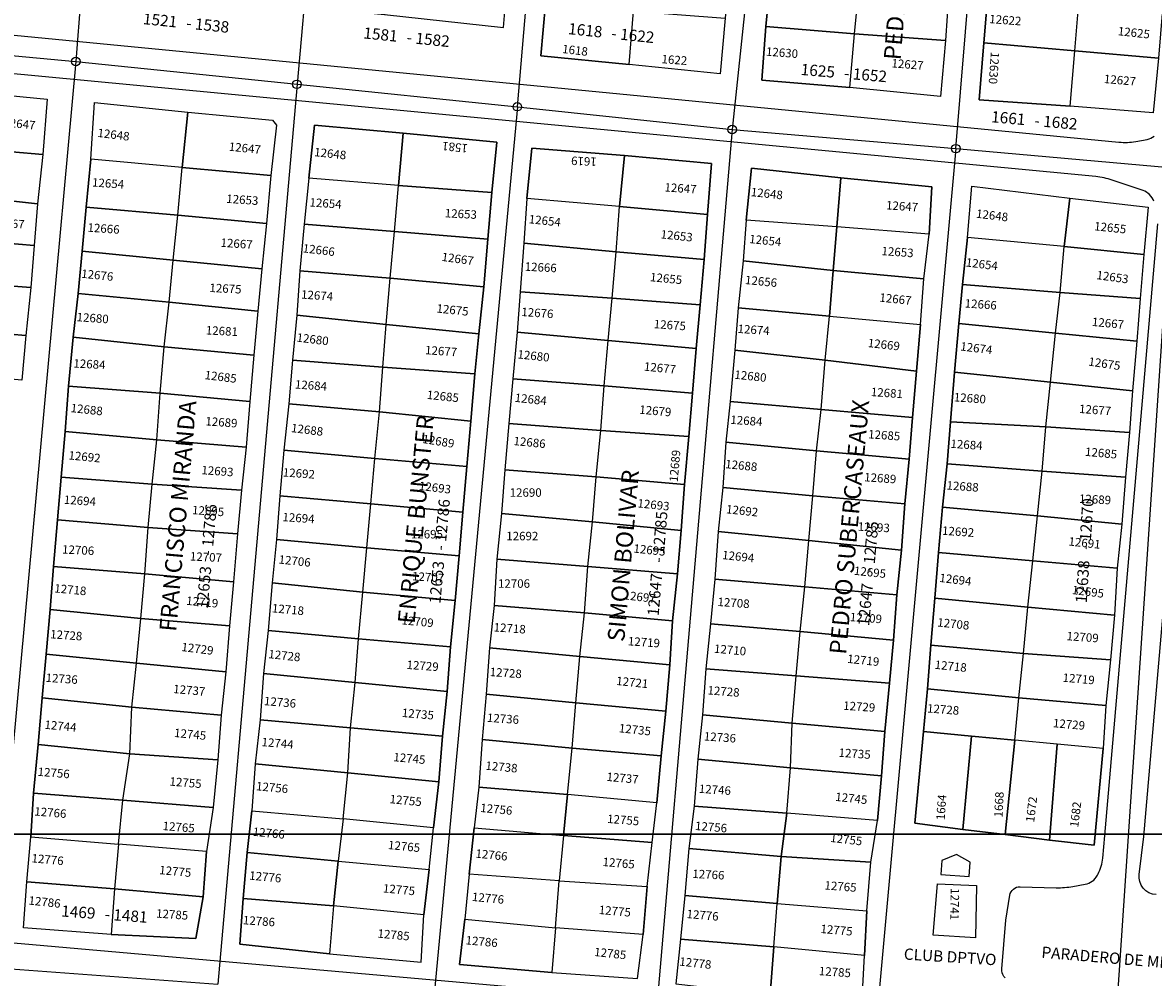
# Model space of a CAD drawing. Extents: x 344355 to 351700, y 6277000 to 6288032.
# Drawn here: x 348211 to 348411, y 6282975 to 6283144 of the extents above; entities that cross this region are included whole.
import ezdxf

# ---------------------------------------------------------------- set-up
doc = ezdxf.new("R2010")
doc.units = 0
doc.header["$MEASUREMENT"] = 0
doc.layers.get('0').update_dxf_attribs({"linetype": 'CONTINUOUS'})
for name, color, linetype in [('1010', 7, 'CONTINUOUS'), ('1400', 7, 'CONTINUOUS'), ('1500', 7, 'CONTINUOUS'), ('2000', 7, 'CONTINUOUS'), ('2510', 7, 'CONTINUOUS'), ('LIMITE_PREDIAL', 7, 'CONTINUOUS')]:
    doc.layers.add(name, color=color, linetype=linetype)

msp = doc.modelspace()

# ---------------------------------------------------------------- linework, layer by layer
at = {"color": 3}
for points in [[(348100, 6283000), (349000, 6283000), (349000, 6283600), (348100, 6283600), (348100, 6283000)], [(348100, 6282400), (349000, 6282400), (349000, 6283000), (348100, 6283000), (348100, 6282400)]]:
    msp.add_lwpolyline(points, dxfattribs=at)
at = {"color": 10}
for points in [[(348225.48, 6283205.4), (348220.17, 6283136.7)], [(348265.56, 6283202.45), (348259.32, 6283132.67)], [(348298.33, 6283128.71), (348304.32, 6283198.65)], [(348343.84, 6283195.61), (348336.36, 6283124.68)], [(348375.94, 6283121.29), (348381.83, 6283192.57)], [(348177.77, 6283140.65), (348220.17, 6283136.7)], [(348220.17, 6283136.7), (348205.44, 6282976.43)], [(348220.17, 6283136.7), (348259.32, 6283132.67)], [(348259.32, 6283132.67), (348245.29, 6282973.46)], [(348259.32, 6283132.67), (348298.33, 6283128.71)], [(348298.33, 6283128.71), (348283.51, 6282970.41)], [(348298.33, 6283128.71), (348336.36, 6283124.68)], [(348336.36, 6283124.68), (348322.76, 6282966.84)], [(348336.36, 6283124.68), (348375.94, 6283121.29)], [(348375.94, 6283121.29), (348361.58, 6282963.8)], [(348375.94, 6283121.29), (348414.39, 6283117.9)], [(348414.39, 6283117.9), (348403.82, 6282960.23)], [(348205.44, 6282976.43), (348245.29, 6282973.46)]]:
    msp.add_lwpolyline(points, dxfattribs=at)
at = {"color": 1}
msp.add_lwpolyline([(348373.48, 6282995.35), (348373.31, 6282992.85), (348378.3, 6282992.53), (348378.46, 6282995.03), (348376.05, 6282996.43), (348373.48, 6282995.35)], dxfattribs=at)
at = {"layer": '1400', "color": 2}
for points in [[(348276.1, 6283198), (348268.5, 6283198.7), (348267.1, 6283183), (348266.3, 6283174), (348263.9, 6283146.1), (348274.8, 6283145), (348295.9, 6283142.7), (348297.4, 6283161.2), (348298.3, 6283171.4), (348299.1, 6283180.6), (348300.4, 6283196.2), (348292.7, 6283196.7), (348284.6, 6283197.3), (348276.1, 6283198)], [(348307.2, 6283195.4), (348315.1, 6283194.8), (348323.2, 6283194), (348331.3, 6283193.4), (348339.5, 6283192.7), (348338.1, 6283176.8), (348337.4, 6283169.1), (348336.7, 6283161.4), (348335.9, 6283153), (348335.1, 6283144.4), (348334.2, 6283134.5), (348318.1, 6283136.2), (348302.5, 6283137.7), (348303.3, 6283146.9), (348303.9, 6283155.4), (348304.5, 6283163.7), (348305.3, 6283171.6), (348305.9, 6283179.6), (348307.2, 6283195.4)], [(348346.6, 6283192), (348354.6, 6283191.2), (348362.4, 6283190.5), (348370.4, 6283189.8), (348378.1, 6283189.1), (348376.7, 6283173.3), (348376, 6283165.2), (348375.5, 6283157.5), (348374.7, 6283149.2), (348374.1, 6283140.4), (348373.2, 6283130.5), (348357.2, 6283132.1), (348341.6, 6283133.4), (348342.3, 6283142.9), (348343.2, 6283151.9), (348343.8, 6283160.2), (348344.5, 6283167.8), (348345.2, 6283176), (348346.6, 6283192)], [(348408.6, 6283186.5), (348416.3, 6283185.9), (348414.8, 6283169.9), (348414.1, 6283161.6), (348413.3, 6283154), (348412.5, 6283145.9), (348411.8, 6283137.3), (348410.9, 6283127.6), (348396.2, 6283128.8), (348380.1, 6283129.9), (348380.9, 6283140), (348381.6, 6283148.5), (348382.4, 6283156.7), (348383, 6283164.2), (348383.7, 6283172.5), (348385.1, 6283188.7), (348393.2, 6283187.9), (348401.1, 6283187.1), (348408.6, 6283186.5)], [(348198.7, 6283131.65), (348215.1, 6283130.05), (348214.3, 6283120.25), (348213.4, 6283111.55), (348212.8, 6283104.15), (348212.2, 6283096.75), (348211.3, 6283088.25), (348210.6, 6283080.35)], [(348222.8, 6283119.45), (348223.5, 6283129.45), (348240, 6283127.75), (348255, 6283126.35), (348255.7, 6283125.45), (348254.7, 6283116.55), (348253.9, 6283108.05), (348253.1, 6283100.05), (348252.4, 6283092.55), (348251.7, 6283084.75), (348251, 6283076.55), (348250.3, 6283068.45), (348249.5, 6283060.85), (348248.8, 6283053.15), (348248.1, 6283044.65), (348247.4, 6283036.85), (348246.7, 6283028.75), (348245.9, 6283021.05), (348245.3, 6283013.15), (348244.5, 6283004.75), (348243.3, 6282996.95), (348242.7, 6282988.95), (348241.4, 6282981.55), (348226.4, 6282982.25), (348210.9, 6282983.45), (348211.5, 6282991.55), (348212.2, 6282999.55), (348212.7, 6283007.25), (348213.5, 6283015.85), (348214.2, 6283024.15), (348214.9, 6283031.85), (348215.6, 6283039.75), (348216.2, 6283047.35), (348216.9, 6283055.65), (348217.6, 6283063.15), (348218.3, 6283071.25), (348218.9, 6283079.25), (348219.7, 6283087.95), (348220.6, 6283095.65), (348221.3, 6283103.15), (348222, 6283110.95), (348222.8, 6283119.45)], [(348283.5, 6283001.15), (348284.4, 6283009.25), (348285.1, 6283017.35), (348285.9, 6283025.25), (348286.5, 6283033.15), (348287.3, 6283041.35), (348288, 6283049.25), (348288.7, 6283056.95), (348289.4, 6283065.05), (348290.1, 6283073.05), (348290.8, 6283081.45), (348291.5, 6283088.55), (348292.4, 6283096.85), (348293.1, 6283105.25), (348293.8, 6283113.55), (348294.7, 6283122.45), (348278.1, 6283124.05), (348262.4, 6283125.45), (348261.4, 6283116.05), (348260.6, 6283107.95), (348259.8, 6283099.65), (348259.3, 6283091.85), (348258.5, 6283083.85), (348257.9, 6283076.15), (348257, 6283067.95), (348256.3, 6283059.85), (348255.7, 6283052.15), (348254.9, 6283044.45), (348254.2, 6283036.05), (348253.4, 6283028.45), (348252.8, 6283020.25), (348251.9, 6283012.45), (348251.3, 6283004.15), (348250.5, 6282996.75), (348249.8, 6282988.65), (348249.2, 6282980.55), (348265.1, 6282978.85), (348281.3, 6282977.35), (348281.8, 6282985.75), (348282.7, 6282993.75), (348283.5, 6283001.15)], [(348300.9, 6283121.35), (348300, 6283112.45), (348299.5, 6283104.55), (348298.8, 6283095.95), (348298.3, 6283088.85), (348297.5, 6283080.55), (348296.8, 6283072.65), (348296.1, 6283064.45), (348295.5, 6283056.75), (348294.7, 6283048.65), (348294.2, 6283040.45), (348293.4, 6283032.95), (348292.8, 6283024.75), (348292.1, 6283016.75), (348291.5, 6283008.35), (348290.7, 6283001.15), (348289.8, 6282992.95), (348289, 6282984.95), (348288.1, 6282976.95), (348304.4, 6282975.55), (348319.6, 6282974.45), (348320.6, 6282982.25), (348321.3, 6282990.75), (348322.2, 6282998.55), (348323, 6283005.55), (348323.8, 6283013.85), (348324.6, 6283021.75), (348325.3, 6283029.95), (348325.8, 6283037.75), (348326.7, 6283046.05), (348327.3, 6283053.75), (348327.9, 6283061.85), (348328.7, 6283070.35), (348329.3, 6283078.05), (348330, 6283085.95), (348330.7, 6283093.65), (348331.4, 6283101.65), (348332, 6283109.65), (348332.7, 6283118.65), (348317.3, 6283120.05), (348300.9, 6283121.35)], [(348359.3, 6282969.75), (348359.8, 6282978.55), (348360.2, 6282986.45), (348360.9, 6282995.05), (348362.1, 6283002.45), (348362.8, 6283010.35), (348363.4, 6283018.15), (348364.2, 6283026.75), (348364.9, 6283034.35), (348365.5, 6283042.35), (348366.3, 6283050.25), (348366.9, 6283058.45), (348367.7, 6283066.35), (348368.3, 6283073.75), (348369, 6283081.95), (348369.7, 6283090.15), (348370.3, 6283098.25), (348371.2, 6283106.15), (348371.7, 6283114.55), (348355.6, 6283116.15), (348339.8, 6283117.85), (348338.8, 6283108.65), (348338.3, 6283101.45), (348337.4, 6283093.15), (348336.8, 6283085.65), (348336, 6283076.55), (348335.2, 6283069.35), (348334.7, 6283061.35), (348333.9, 6283053.55), (348333.3, 6283045.15), (348332.5, 6283037.25), (348331.7, 6283029.25), (348331.1, 6283021.15), (348330.3, 6283013.25), (348329.6, 6283004.95), (348328.7, 6282997.45), (348328, 6282989.15), (348327.2, 6282981.45), (348326.4, 6282973.55)], [(348410, 6283110.95), (348409.2, 6283102.55), (348408.6, 6283094.75), (348408, 6283087.25), (348407.2, 6283078.45), (348406.7, 6283071.05), (348406, 6283063.15), (348405.3, 6283054.85), (348404.5, 6283047.05), (348404, 6283038.75), (348403.3, 6283030.85), (348402.5, 6283022.75), (348402, 6283015.15), (348400.4, 6282998.05), (348392.5, 6282998.95), (348384.7, 6282999.95), (348377.2, 6283000.85), (348368.7, 6283001.95), (348370.2, 6283018.15), (348370.9, 6283025.75), (348371.5, 6283033.45), (348372.2, 6283041.75), (348372.9, 6283049.85), (348373.6, 6283057.85), (348374.4, 6283065.55), (348375, 6283072.95), (348375.7, 6283081.75), (348376.5, 6283090.35), (348377.1, 6283097.25), (348378, 6283105.55), (348378.8, 6283114.65), (348396.1, 6283112.55), (348410, 6283110.95)], [(348379.6, 6282990.95), (348379.4, 6282981.65), (348371.9, 6282982.15), (348372.7, 6282991.25), (348379.6, 6282990.95)]]:
    msp.add_lwpolyline(points, dxfattribs=at)
at = {"layer": '1500', "color": 10}
for centre in [(348220.16, 6283136.7), (348259.31, 6283132.67), (348298.32, 6283128.71), (348336.35, 6283124.68), (348375.93, 6283121.29)]:
    msp.add_circle(centre, 0.759, dxfattribs=at)
at = {"layer": '2000', "color": 1}
for points in [[(348411.38, 6282989.31), (348410.74, 6282989.42), (348410.13, 6282989.65), (348409.58, 6282990.01), (348409.12, 6282990.46), (348408.76, 6282991), (348408.51, 6282991.61), (348408.39, 6282992.25), (348408.4, 6282992.9), (348409.2, 6282999.6), (348424.67, 6283178.21)], [(347994.8, 6283162.2), (348404.81, 6283122.44), (348405.18, 6283122.42), (348405.55, 6283122.4), (348405.92, 6283122.39), (348406.3, 6283122.4), (348406.67, 6283122.42), (348407.04, 6283122.46), (348407.41, 6283122.51), (348407.78, 6283122.57), (348409.82, 6283122.93), (348410.16, 6283123.02), (348410.47, 6283123.14), (348410.77, 6283123.3), (348411.05, 6283123.5)], [(348410.97, 6283111.98), (348410.85, 6283112.3), (348410.68, 6283112.61), (348410.48, 6283112.89), (348410.25, 6283113.15), (348409.99, 6283113.38), (348409.71, 6283113.58), (348409.4, 6283113.75), (348409.08, 6283113.88), (348403.62, 6283115.72), (348403.27, 6283115.83), (348402.91, 6283115.94), (348402.55, 6283116.03), (348402.18, 6283116.12), (348401.82, 6283116.19), (348401.45, 6283116.25), (348401.08, 6283116.3), (348400.71, 6283116.34), (348202.3, 6283135.2), (348193.3, 6283136.1), (348192.9, 6283136.1), (348183.3, 6283137.1), (347995.8, 6283155.6)], [(348401.11, 6282992.97), (348401.27, 6282993.3), (348401.42, 6282993.64), (348401.55, 6282993.99), (348401.66, 6282994.34), (348401.76, 6282994.7), (348401.83, 6282995.06), (348401.89, 6282995.43), (348401.94, 6282995.79), (348402.3, 6282999.8), (348411.67, 6283108.01)], [(347977.53, 6283017.83), (347977.9, 6283017.79), (347987.3, 6283017.1), (347992.6, 6283016), (347992.84, 6283015.93), (347993.06, 6283015.81), (347993.26, 6283015.66), (347993.43, 6283015.48), (347993.56, 6283015.26), (347993.65, 6283015.03), (347993.7, 6283014.79), (347993.7, 6283014.54), (347992.6, 6283000), (347992.6, 6282999.96), (347992.61, 6282999.93), (347992.62, 6282999.9), (347992.64, 6282999.87), (347992.67, 6282999.84), (347992.7, 6282999.82), (347992.73, 6282999.81), (347992.77, 6282999.81), (348390.61, 6282964.83)], [(348384.69, 6282974.57), (348384.46, 6282974.85), (348384.28, 6282975.16), (348384.16, 6282975.49), (348384.1, 6282975.84), (348384.1, 6282976.2), (348384.8, 6282984.8), (348385.5, 6282989.2), (348385.58, 6282989.51), (348385.71, 6282989.8), (348385.9, 6282990.07), (348386.12, 6282990.3), (348386.39, 6282990.48), (348386.68, 6282990.61), (348386.99, 6282990.69), (348387.31, 6282990.71), (348393.7, 6282990.54), (348394.07, 6282990.53), (348394.45, 6282990.54), (348394.82, 6282990.55), (348395.19, 6282990.58), (348395.57, 6282990.61), (348395.94, 6282990.65), (348396.31, 6282990.7), (348396.68, 6282990.76), (348398.82, 6282991.14), (348399.16, 6282991.22), (348399.49, 6282991.34), (348399.8, 6282991.49)], [(348399.8, 6282991.49), (348400.09, 6282991.68), (348400.36, 6282991.9), (348400.6, 6282992.16), (348400.81, 6282992.43), (348400.99, 6282992.73), (348401.11, 6282992.97)]]:
    msp.add_lwpolyline(points, dxfattribs=at)
at = {"layer": 'LIMITE_PREDIAL', "color": 4}
for points in [[(348274.8, 6283145), (348295.9, 6283142.7), (348297.4, 6283161.2), (348276.8, 6283162.6), (348274.8, 6283145)], [(348343.2, 6283151.9), (348342.3, 6283142.9), (348358, 6283141.6), (348358.9, 6283150.6), (348343.2, 6283151.9)], [(348374.7, 6283149.2), (348374.1, 6283140.4), (348358, 6283141.6), (348358.9, 6283150.6), (348374.7, 6283149.2)], [(348381.6, 6283148.5), (348380.9, 6283140), (348397, 6283138.6), (348397.7, 6283147.1), (348381.6, 6283148.5)], [(348303.3, 6283146.9), (348302.5, 6283137.7), (348318.1, 6283136.2), (348318.9, 6283145.6), (348303.3, 6283146.9)], [(348335.1, 6283144.4), (348334.2, 6283134.5), (348318.1, 6283136.2), (348318.9, 6283145.6), (348335.1, 6283144.4)], [(348412.5, 6283145.9), (348411.8, 6283137.3), (348397, 6283138.6), (348397.7, 6283147.1), (348412.5, 6283145.9)], [(348342.3, 6283142.9), (348341.6, 6283133.4), (348357.2, 6283132.1), (348358, 6283141.6), (348342.3, 6283142.9)], [(348374.1, 6283140.4), (348373.2, 6283130.5), (348357.2, 6283132.1), (348358, 6283141.6), (348374.1, 6283140.4)], [(348380.9, 6283140), (348380.1, 6283129.9), (348396.2, 6283128.8), (348397, 6283138.6), (348380.9, 6283140)], [(348411.8, 6283137.3), (348410.9, 6283127.6), (348396.2, 6283128.8), (348397, 6283138.6), (348411.8, 6283137.3)], [(348198.7, 6283131.65), (348215.1, 6283130.05), (348214.3, 6283120.25), (348197.8, 6283121.65), (348198.7, 6283131.65)], [(348222.8, 6283119.45), (348223.5, 6283129.45), (348240, 6283127.75), (348239, 6283117.95), (348222.8, 6283119.45)], [(348240, 6283127.75), (348255, 6283126.35), (348255.7, 6283125.45), (348254.7, 6283116.55), (348239, 6283117.95), (348240, 6283127.75)], [(348261.4, 6283116.05), (348262.4, 6283125.45), (348278.1, 6283124.05), (348277.3, 6283114.75), (348261.4, 6283116.05)], [(348277.3, 6283114.75), (348278.1, 6283124.05), (348294.7, 6283122.45), (348293.8, 6283113.55), (348277.3, 6283114.75)], [(348214.3, 6283120.25), (348213.4, 6283111.55), (348196.9, 6283113.35), (348197.8, 6283121.65), (348214.3, 6283120.25)], [(348300, 6283112.45), (348300.9, 6283121.35), (348317.3, 6283120.05), (348316.4, 6283111.05), (348300, 6283112.45)], [(348222.8, 6283119.45), (348222, 6283110.95), (348238.2, 6283109.55), (348239, 6283117.95), (348222.8, 6283119.45)], [(348317.3, 6283120.05), (348332.7, 6283118.65), (348332, 6283109.65), (348316.4, 6283111.05), (348317.3, 6283120.05)], [(348254.7, 6283116.55), (348253.9, 6283108.05), (348238.2, 6283109.55), (348239, 6283117.95), (348254.7, 6283116.55)], [(348338.8, 6283108.65), (348339.8, 6283117.85), (348355.6, 6283116.15), (348354.9, 6283107.45), (348338.8, 6283108.65)], [(348261.4, 6283116.05), (348260.6, 6283107.95), (348276.6, 6283106.65), (348277.3, 6283114.75), (348261.4, 6283116.05)], [(348355.6, 6283116.15), (348371.7, 6283114.55), (348371.2, 6283106.15), (348354.9, 6283107.45), (348355.6, 6283116.15)], [(348213.4, 6283111.55), (348212.8, 6283104.15), (348196.1, 6283105.55), (348196.9, 6283113.35), (348213.4, 6283111.55)], [(348277.3, 6283114.75), (348293.8, 6283113.55), (348293.1, 6283105.25), (348276.6, 6283106.65), (348277.3, 6283114.75)], [(348378, 6283105.55), (348378.8, 6283114.65), (348396.1, 6283112.55), (348395.1, 6283103.95), (348378, 6283105.55)], [(348300, 6283112.45), (348299.5, 6283104.55), (348315.8, 6283103.05), (348316.4, 6283111.05), (348300, 6283112.45)], [(348396.1, 6283112.55), (348410, 6283110.95), (348409.2, 6283102.55), (348395.1, 6283103.95), (348396.1, 6283112.55)], [(348222, 6283110.95), (348221.3, 6283103.15), (348237.4, 6283101.55), (348238.2, 6283109.55), (348222, 6283110.95)], [(348253.9, 6283108.05), (348253.1, 6283100.05), (348237.4, 6283101.55), (348238.2, 6283109.55), (348253.9, 6283108.05)], [(348332, 6283109.65), (348331.4, 6283101.65), (348315.8, 6283103.05), (348316.4, 6283111.05), (348332, 6283109.65)], [(348260.6, 6283107.95), (348259.8, 6283099.65), (348275.8, 6283098.35), (348276.6, 6283106.65), (348260.6, 6283107.95)], [(348338.8, 6283108.65), (348338.3, 6283101.45), (348354.2, 6283099.75), (348354.9, 6283107.45), (348338.8, 6283108.65)], [(348354.9, 6283107.45), (348354.2, 6283099.75), (348370.3, 6283098.25), (348371.2, 6283106.15), (348354.9, 6283107.45)], [(348212.8, 6283104.15), (348212.2, 6283096.75), (348195.2, 6283098.05), (348196.1, 6283105.55), (348212.8, 6283104.15)], [(348293.1, 6283105.25), (348292.4, 6283096.85), (348275.8, 6283098.35), (348276.6, 6283106.65), (348293.1, 6283105.25)], [(348378, 6283105.55), (348377.1, 6283097.25), (348394.4, 6283095.85), (348395.1, 6283103.95), (348378, 6283105.55)], [(348221.3, 6283103.15), (348220.6, 6283095.65), (348236.7, 6283094.15), (348237.4, 6283101.55), (348221.3, 6283103.15)], [(348299.5, 6283104.55), (348298.8, 6283095.95), (348315.1, 6283094.85), (348315.8, 6283103.05), (348299.5, 6283104.55)], [(348409.2, 6283102.55), (348408.6, 6283094.75), (348394.4, 6283095.85), (348395.1, 6283103.95), (348409.2, 6283102.55)], [(348253.1, 6283100.05), (348252.4, 6283092.55), (348236.7, 6283094.15), (348237.4, 6283101.55), (348253.1, 6283100.05)], [(348331.4, 6283101.65), (348330.7, 6283093.65), (348315.1, 6283094.85), (348315.8, 6283103.05), (348331.4, 6283101.65)], [(348338.3, 6283101.45), (348337.4, 6283093.15), (348353.6, 6283091.65), (348354.2, 6283099.75), (348338.3, 6283101.45)], [(348259.8, 6283099.65), (348259.3, 6283091.85), (348275.1, 6283090.15), (348275.8, 6283098.35), (348259.8, 6283099.65)], [(348354.2, 6283099.75), (348353.6, 6283091.65), (348369.7, 6283090.15), (348370.3, 6283098.25), (348354.2, 6283099.75)], [(348212.2, 6283096.75), (348211.3, 6283088.25), (348194.6, 6283089.65), (348195.2, 6283098.05), (348212.2, 6283096.75)], [(348292.4, 6283096.85), (348291.5, 6283088.55), (348275.1, 6283090.15), (348275.8, 6283098.35), (348292.4, 6283096.85)], [(348377.1, 6283097.25), (348376.5, 6283090.35), (348393.6, 6283088.65), (348394.4, 6283095.85), (348377.1, 6283097.25)], [(348220.6, 6283095.65), (348219.7, 6283087.95), (348235.8, 6283086.25), (348236.7, 6283094.15), (348220.6, 6283095.65)], [(348298.8, 6283095.95), (348298.3, 6283088.85), (348314.4, 6283087.35), (348315.1, 6283094.85), (348298.8, 6283095.95)], [(348408.6, 6283094.75), (348408, 6283087.25), (348393.6, 6283088.65), (348394.4, 6283095.85), (348408.6, 6283094.75)], [(348252.4, 6283092.55), (348251.7, 6283084.75), (348235.8, 6283086.25), (348236.7, 6283094.15), (348252.4, 6283092.55)], [(348330.7, 6283093.65), (348330, 6283085.95), (348314.4, 6283087.35), (348315.1, 6283094.85), (348330.7, 6283093.65)], [(348337.4, 6283093.15), (348336.8, 6283085.65), (348352.8, 6283083.85), (348353.6, 6283091.65), (348337.4, 6283093.15)], [(348259.3, 6283091.85), (348258.5, 6283083.85), (348274.5, 6283082.65), (348275.1, 6283090.15), (348259.3, 6283091.85)], [(348369.7, 6283090.15), (348369, 6283081.95), (348352.8, 6283083.85), (348353.6, 6283091.65), (348369.7, 6283090.15)], [(348211.3, 6283088.25), (348210.6, 6283080.35), (348193.9, 6283081.85), (348194.6, 6283089.65), (348211.3, 6283088.25)], [(348291.5, 6283088.55), (348290.8, 6283081.45), (348274.5, 6283082.65), (348275.1, 6283090.15), (348291.5, 6283088.55)], [(348376.5, 6283090.35), (348375.7, 6283081.75), (348392.7, 6283079.95), (348393.6, 6283088.65), (348376.5, 6283090.35)], [(348219.7, 6283087.95), (348218.9, 6283079.25), (348235.1, 6283078.05), (348235.8, 6283086.25), (348219.7, 6283087.95)], [(348298.3, 6283088.85), (348297.5, 6283080.55), (348313.7, 6283079.35), (348314.4, 6283087.35), (348298.3, 6283088.85)], [(348330, 6283085.95), (348329.3, 6283078.05), (348313.7, 6283079.35), (348314.4, 6283087.35), (348330, 6283085.95)], [(348408, 6283087.25), (348407.2, 6283078.45), (348392.7, 6283079.95), (348393.6, 6283088.65), (348408, 6283087.25)], [(348251.7, 6283084.75), (348251, 6283076.55), (348235.1, 6283078.05), (348235.8, 6283086.25), (348251.7, 6283084.75)], [(348336.8, 6283085.65), (348336, 6283076.55), (348352.1, 6283075.15), (348352.8, 6283083.85), (348336.8, 6283085.65)], [(348258.5, 6283083.85), (348257.9, 6283076.15), (348273.9, 6283074.75), (348274.5, 6283082.65), (348258.5, 6283083.85)], [(348369, 6283081.95), (348368.3, 6283073.75), (348352.1, 6283075.15), (348352.8, 6283083.85), (348369, 6283081.95)], [(348290.8, 6283081.45), (348290.1, 6283073.05), (348273.9, 6283074.75), (348274.5, 6283082.65), (348290.8, 6283081.45)], [(348375.7, 6283081.75), (348375, 6283072.95), (348391.9, 6283072.05), (348392.7, 6283079.95), (348375.7, 6283081.75)], [(348218.9, 6283079.25), (348218.3, 6283071.25), (348234.5, 6283069.75), (348235.1, 6283078.05), (348218.9, 6283079.25)], [(348297.5, 6283080.55), (348296.8, 6283072.65), (348313.1, 6283071.45), (348313.7, 6283079.35), (348297.5, 6283080.55)], [(348329.3, 6283078.05), (348328.7, 6283070.35), (348313.1, 6283071.45), (348313.7, 6283079.35), (348329.3, 6283078.05)], [(348407.2, 6283078.45), (348406.7, 6283071.05), (348391.9, 6283072.05), (348392.7, 6283079.95), (348407.2, 6283078.45)], [(348251, 6283076.55), (348250.3, 6283068.45), (348234.5, 6283069.75), (348235.1, 6283078.05), (348251, 6283076.55)], [(348257.9, 6283076.15), (348257, 6283067.95), (348273.1, 6283066.45), (348273.9, 6283074.75), (348257.9, 6283076.15)], [(348336, 6283076.55), (348335.2, 6283069.35), (348351.3, 6283067.85), (348352.1, 6283075.15), (348336, 6283076.55)], [(348368.3, 6283073.75), (348367.7, 6283066.35), (348351.3, 6283067.85), (348352.1, 6283075.15), (348368.3, 6283073.75)], [(348290.1, 6283073.05), (348289.4, 6283065.05), (348273.1, 6283066.45), (348273.9, 6283074.75), (348290.1, 6283073.05)], [(348218.3, 6283071.25), (348217.6, 6283063.15), (348233.7, 6283061.95), (348234.5, 6283069.75), (348218.3, 6283071.25)], [(348296.8, 6283072.65), (348296.1, 6283064.45), (348312.3, 6283063.25), (348313.1, 6283071.45), (348296.8, 6283072.65)], [(348328.7, 6283070.35), (348327.9, 6283061.85), (348312.3, 6283063.25), (348313.1, 6283071.45), (348328.7, 6283070.35)], [(348375, 6283072.95), (348374.4, 6283065.55), (348391.2, 6283064.25), (348391.9, 6283072.05), (348375, 6283072.95)], [(348406.7, 6283071.05), (348406, 6283063.15), (348391.2, 6283064.25), (348391.9, 6283072.05), (348406.7, 6283071.05)], [(348250.3, 6283068.45), (348249.5, 6283060.85), (348233.7, 6283061.95), (348234.5, 6283069.75), (348250.3, 6283068.45)], [(348335.2, 6283069.35), (348334.7, 6283061.35), (348350.6, 6283059.85), (348351.3, 6283067.85), (348335.2, 6283069.35)], [(348257, 6283067.95), (348256.3, 6283059.85), (348272.4, 6283058.45), (348273.1, 6283066.45), (348257, 6283067.95)], [(348367.7, 6283066.35), (348366.9, 6283058.45), (348350.6, 6283059.85), (348351.3, 6283067.85), (348367.7, 6283066.35)], [(348289.4, 6283065.05), (348288.7, 6283056.95), (348272.4, 6283058.45), (348273.1, 6283066.45), (348289.4, 6283065.05)], [(348374.4, 6283065.55), (348373.6, 6283057.85), (348390.4, 6283056.35), (348391.2, 6283064.25), (348374.4, 6283065.55)], [(348217.6, 6283063.15), (348216.9, 6283055.65), (348233, 6283054.25), (348233.7, 6283061.95), (348217.6, 6283063.15)], [(348296.1, 6283064.45), (348295.5, 6283056.75), (348311.6, 6283055.25), (348312.3, 6283063.25), (348296.1, 6283064.45)], [(348327.9, 6283061.85), (348327.3, 6283053.75), (348311.6, 6283055.25), (348312.3, 6283063.25), (348327.9, 6283061.85)], [(348406, 6283063.15), (348405.3, 6283054.85), (348390.4, 6283056.35), (348391.2, 6283064.25), (348406, 6283063.15)], [(348249.5, 6283060.85), (348248.8, 6283053.15), (348233, 6283054.25), (348233.7, 6283061.95), (348249.5, 6283060.85)], [(348334.7, 6283061.35), (348333.9, 6283053.55), (348349.9, 6283051.95), (348350.6, 6283059.85), (348334.7, 6283061.35)], [(348256.3, 6283059.85), (348255.7, 6283052.15), (348271.7, 6283050.65), (348272.4, 6283058.45), (348256.3, 6283059.85)], [(348366.9, 6283058.45), (348366.3, 6283050.25), (348349.9, 6283051.95), (348350.6, 6283059.85), (348366.9, 6283058.45)], [(348288.7, 6283056.95), (348288, 6283049.25), (348271.7, 6283050.65), (348272.4, 6283058.45), (348288.7, 6283056.95)], [(348373.6, 6283057.85), (348372.9, 6283049.85), (348389.6, 6283048.35), (348390.4, 6283056.35), (348373.6, 6283057.85)], [(348216.9, 6283055.65), (348216.2, 6283047.35), (348232.4, 6283046.05), (348233, 6283054.25), (348216.9, 6283055.65)], [(348295.5, 6283056.75), (348294.7, 6283048.65), (348310.8, 6283047.35), (348311.6, 6283055.25), (348295.5, 6283056.75)], [(348327.3, 6283053.75), (348326.7, 6283046.05), (348310.8, 6283047.35), (348311.6, 6283055.25), (348327.3, 6283053.75)], [(348405.3, 6283054.85), (348404.5, 6283047.05), (348389.6, 6283048.35), (348390.4, 6283056.35), (348405.3, 6283054.85)], [(348248.8, 6283053.15), (348248.1, 6283044.65), (348232.4, 6283046.05), (348233, 6283054.25), (348248.8, 6283053.15)], [(348333.9, 6283053.55), (348333.3, 6283045.15), (348349.2, 6283043.75), (348349.9, 6283051.95), (348333.9, 6283053.55)], [(348255.7, 6283052.15), (348254.9, 6283044.45), (348271, 6283042.85), (348271.7, 6283050.65), (348255.7, 6283052.15)], [(348366.3, 6283050.25), (348365.5, 6283042.35), (348349.2, 6283043.75), (348349.9, 6283051.95), (348366.3, 6283050.25)], [(348288, 6283049.25), (348287.3, 6283041.35), (348271, 6283042.85), (348271.7, 6283050.65), (348288, 6283049.25)], [(348372.9, 6283049.85), (348372.2, 6283041.75), (348388.7, 6283040.15), (348389.6, 6283048.35), (348372.9, 6283049.85)], [(348216.2, 6283047.35), (348215.6, 6283039.75), (348231.7, 6283038.15), (348232.4, 6283046.05), (348216.2, 6283047.35)], [(348294.7, 6283048.65), (348294.2, 6283040.45), (348310.2, 6283039.15), (348310.8, 6283047.35), (348294.7, 6283048.65)], [(348326.7, 6283046.05), (348325.8, 6283037.75), (348310.2, 6283039.15), (348310.8, 6283047.35), (348326.7, 6283046.05)], [(348404.5, 6283047.05), (348404, 6283038.75), (348388.7, 6283040.15), (348389.6, 6283048.35), (348404.5, 6283047.05)], [(348248.1, 6283044.65), (348247.4, 6283036.85), (348231.7, 6283038.15), (348232.4, 6283046.05), (348248.1, 6283044.65)], [(348333.3, 6283045.15), (348332.5, 6283037.25), (348348.4, 6283035.85), (348349.2, 6283043.75), (348333.3, 6283045.15)], [(348254.9, 6283044.45), (348254.2, 6283036.05), (348270.2, 6283034.55), (348271, 6283042.85), (348254.9, 6283044.45)], [(348365.5, 6283042.35), (348364.9, 6283034.35), (348348.4, 6283035.85), (348349.2, 6283043.75), (348365.5, 6283042.35)], [(348287.3, 6283041.35), (348286.5, 6283033.15), (348270.2, 6283034.55), (348271, 6283042.85), (348287.3, 6283041.35)], [(348372.2, 6283041.75), (348371.5, 6283033.45), (348387.9, 6283031.95), (348388.7, 6283040.15), (348372.2, 6283041.75)], [(348215.6, 6283039.75), (348214.9, 6283031.85), (348230.9, 6283030.25), (348231.7, 6283038.15), (348215.6, 6283039.75)], [(348294.2, 6283040.45), (348293.4, 6283032.95), (348309.4, 6283031.45), (348310.2, 6283039.15), (348294.2, 6283040.45)], [(348325.8, 6283037.75), (348325.3, 6283029.95), (348309.4, 6283031.45), (348310.2, 6283039.15), (348325.8, 6283037.75)], [(348404, 6283038.75), (348403.3, 6283030.85), (348387.9, 6283031.95), (348388.7, 6283040.15), (348404, 6283038.75)], [(348247.4, 6283036.85), (348246.7, 6283028.75), (348230.9, 6283030.25), (348231.7, 6283038.15), (348247.4, 6283036.85)], [(348332.5, 6283037.25), (348331.7, 6283029.25), (348347.7, 6283028.05), (348348.4, 6283035.85), (348332.5, 6283037.25)], [(348254.2, 6283036.05), (348253.4, 6283028.45), (348269.6, 6283026.85), (348270.2, 6283034.55), (348254.2, 6283036.05)], [(348364.9, 6283034.35), (348364.2, 6283026.75), (348347.7, 6283028.05), (348348.4, 6283035.85), (348364.9, 6283034.35)], [(348286.5, 6283033.15), (348285.9, 6283025.25), (348269.6, 6283026.85), (348270.2, 6283034.55), (348286.5, 6283033.15)], [(348371.5, 6283033.45), (348370.9, 6283025.75), (348387.1, 6283024.15), (348387.9, 6283031.95), (348371.5, 6283033.45)], [(348214.9, 6283031.85), (348214.2, 6283024.15), (348230.1, 6283022.45), (348230.9, 6283030.25), (348214.9, 6283031.85)], [(348293.4, 6283032.95), (348292.8, 6283024.75), (348308.7, 6283023.25), (348309.4, 6283031.45), (348293.4, 6283032.95)], [(348325.3, 6283029.95), (348324.6, 6283021.75), (348308.7, 6283023.25), (348309.4, 6283031.45), (348325.3, 6283029.95)], [(348403.3, 6283030.85), (348402.5, 6283022.75), (348387.1, 6283024.15), (348387.9, 6283031.95), (348403.3, 6283030.85)], [(348246.7, 6283028.75), (348245.9, 6283021.05), (348230.1, 6283022.45), (348230.9, 6283030.25), (348246.7, 6283028.75)], [(348331.7, 6283029.25), (348331.1, 6283021.15), (348347, 6283019.65), (348347.7, 6283028.05), (348331.7, 6283029.25)], [(348253.4, 6283028.45), (348252.8, 6283020.25), (348268.8, 6283018.85), (348269.6, 6283026.85), (348253.4, 6283028.45)], [(348364.2, 6283026.75), (348363.4, 6283018.15), (348347, 6283019.65), (348347.7, 6283028.05), (348364.2, 6283026.75)], [(348285.9, 6283025.25), (348285.1, 6283017.35), (348268.8, 6283018.85), (348269.6, 6283026.85), (348285.9, 6283025.25)], [(348370.9, 6283025.75), (348370.2, 6283018.15), (348378.7, 6283017.35), (348386.4, 6283016.65), (348387.1, 6283024.15), (348370.9, 6283025.75)], [(348214.2, 6283024.15), (348213.5, 6283015.85), (348229.7, 6283014.25), (348230.1, 6283022.45), (348214.2, 6283024.15)], [(348292.8, 6283024.75), (348292.1, 6283016.75), (348308, 6283015.25), (348308.7, 6283023.25), (348292.8, 6283024.75)], [(348324.6, 6283021.75), (348323.8, 6283013.85), (348308, 6283015.25), (348308.7, 6283023.25), (348324.6, 6283021.75)], [(348402.5, 6283022.75), (348402, 6283015.15), (348393.9, 6283015.95), (348386.4, 6283016.65), (348387.1, 6283024.15), (348402.5, 6283022.75)], [(348245.9, 6283021.05), (348245.3, 6283013.15), (348229.7, 6283014.25), (348230.1, 6283022.45), (348245.9, 6283021.05)], [(348331.1, 6283021.15), (348330.3, 6283013.25), (348346.7, 6283011.75), (348347, 6283019.65), (348331.1, 6283021.15)], [(348252.8, 6283020.25), (348251.9, 6283012.45), (348268.3, 6283010.85), (348268.8, 6283018.85), (348252.8, 6283020.25)], [(348363.4, 6283018.15), (348362.8, 6283010.35), (348346.7, 6283011.75), (348347, 6283019.65), (348363.4, 6283018.15)], [(348285.1, 6283017.35), (348284.4, 6283009.25), (348268.3, 6283010.85), (348268.8, 6283018.85), (348285.1, 6283017.35)], [(348370.2, 6283018.15), (348368.7, 6283001.95), (348377.2, 6283000.85), (348378.7, 6283017.35), (348370.2, 6283018.15)], [(348377.2, 6283000.85), (348384.7, 6282999.95), (348386.4, 6283016.65), (348378.7, 6283017.35), (348377.2, 6283000.85)], [(348213.5, 6283015.85), (348212.7, 6283007.25), (348228.5, 6283006.05), (348229.7, 6283014.25), (348213.5, 6283015.85)], [(348292.1, 6283016.75), (348291.5, 6283008.35), (348307.2, 6283007.05), (348308, 6283015.25), (348292.1, 6283016.75)], [(348323.8, 6283013.85), (348323, 6283005.55), (348307.2, 6283007.05), (348308, 6283015.25), (348323.8, 6283013.85)], [(348392.5, 6282998.95), (348393.9, 6283015.95), (348386.4, 6283016.65), (348384.7, 6282999.95), (348392.5, 6282998.95)], [(348400.4, 6282998.05), (348402, 6283015.15), (348393.9, 6283015.95), (348392.5, 6282998.95), (348400.4, 6282998.05)], [(348245.3, 6283013.15), (348244.5, 6283004.75), (348228.5, 6283006.05), (348229.7, 6283014.25), (348245.3, 6283013.15)], [(348330.3, 6283013.25), (348329.6, 6283004.95), (348346, 6283003.75), (348346.7, 6283011.75), (348330.3, 6283013.25)], [(348251.9, 6283012.45), (348251.3, 6283004.15), (348267.5, 6283002.75), (348268.3, 6283010.85), (348251.9, 6283012.45)], [(348362.8, 6283010.35), (348362.1, 6283002.45), (348346, 6283003.75), (348346.7, 6283011.75), (348362.8, 6283010.35)], [(348284.4, 6283009.25), (348283.5, 6283001.15), (348267.5, 6283002.75), (348268.3, 6283010.85), (348284.4, 6283009.25)], [(348227.7, 6282998.25), (348228.5, 6283006.05), (348212.7, 6283007.25), (348212.2, 6282999.55), (348227.7, 6282998.25)], [(348291.5, 6283008.35), (348290.7, 6283001.15), (348306.5, 6282999.75), (348307.2, 6283007.05), (348291.5, 6283008.35)], [(348323, 6283005.55), (348307.2, 6283007.05), (348306.5, 6282999.75), (348322.2, 6282998.55), (348323, 6283005.55)], [(348243.3, 6282996.95), (348227.7, 6282998.25), (348228.5, 6283006.05), (348244.5, 6283004.75), (348243.3, 6282996.95)], [(348267.5, 6283002.75), (348266.6, 6282995.25), (348250.5, 6282996.75), (348251.3, 6283004.15), (348267.5, 6283002.75)], [(348346, 6283003.75), (348329.6, 6283004.95), (348328.7, 6282997.45), (348345, 6282996.05), (348346, 6283003.75)], [(348346, 6283003.75), (348345, 6282996.05), (348360.9, 6282995.05), (348362.1, 6283002.45), (348346, 6283003.75)], [(348283.5, 6283001.15), (348267.5, 6283002.75), (348266.6, 6282995.25), (348282.7, 6282993.75), (348283.5, 6283001.15)], [(348306.5, 6282999.75), (348305.7, 6282991.75), (348289.8, 6282992.95), (348290.7, 6283001.15), (348306.5, 6282999.75)], [(348212.2, 6282999.55), (348227.7, 6282998.25), (348227, 6282990.35), (348211.5, 6282991.55), (348212.2, 6282999.55)], [(348305.7, 6282991.75), (348321.3, 6282990.75), (348322.2, 6282998.55), (348306.5, 6282999.75), (348305.7, 6282991.75)], [(348227.7, 6282998.25), (348227, 6282990.35), (348242.7, 6282988.95), (348243.3, 6282996.95), (348227.7, 6282998.25)], [(348328, 6282989.15), (348344.3, 6282987.75), (348345, 6282996.05), (348328.7, 6282997.45), (348328, 6282989.15)], [(348250.5, 6282996.75), (348266.6, 6282995.25), (348265.8, 6282987.35), (348249.8, 6282988.65), (348250.5, 6282996.75)], [(348281.8, 6282985.75), (348265.8, 6282987.35), (348266.6, 6282995.25), (348282.7, 6282993.75), (348281.8, 6282985.75)], [(348360.9, 6282995.05), (348345, 6282996.05), (348344.3, 6282987.75), (348360.2, 6282986.45), (348360.9, 6282995.05)], [(348211.5, 6282991.55), (348227, 6282990.35), (348226.4, 6282982.25), (348210.9, 6282983.45), (348211.5, 6282991.55)], [(348289, 6282984.95), (348305.1, 6282983.45), (348305.7, 6282991.75), (348289.8, 6282992.95), (348289, 6282984.95)], [(348320.6, 6282982.25), (348305.1, 6282983.45), (348305.7, 6282991.75), (348321.3, 6282990.75), (348320.6, 6282982.25)], [(348372.7, 6282991.25), (348379.6, 6282990.95), (348379.4, 6282981.65), (348371.9, 6282982.15), (348372.7, 6282991.25)], [(348227, 6282990.35), (348226.4, 6282982.25), (348241.4, 6282981.55), (348242.7, 6282988.95), (348227, 6282990.35)], [(348327.2, 6282981.45), (348343.7, 6282980.05), (348344.3, 6282987.75), (348328, 6282989.15), (348327.2, 6282981.45)], [(348249.8, 6282988.65), (348265.8, 6282987.35), (348265.1, 6282978.85), (348249.2, 6282980.55), (348249.8, 6282988.65)], [(348281.8, 6282985.75), (348265.8, 6282987.35), (348265.1, 6282978.85), (348281.3, 6282977.35), (348281.8, 6282985.75)], [(348359.8, 6282978.55), (348343.7, 6282980.05), (348344.3, 6282987.75), (348360.2, 6282986.45), (348359.8, 6282978.55)], [(348289, 6282984.95), (348305.1, 6282983.45), (348304.4, 6282975.55), (348288.1, 6282976.95), (348289, 6282984.95)], [(348305.1, 6282983.45), (348304.4, 6282975.55), (348319.6, 6282974.45), (348320.6, 6282982.25), (348305.1, 6282983.45)], [(348326.4, 6282973.55), (348343.1, 6282971.65), (348343.7, 6282980.05), (348327.2, 6282981.45), (348326.4, 6282973.55)], [(348359.8, 6282978.55), (348343.7, 6282980.05), (348343.1, 6282971.65), (348359.3, 6282969.75), (348359.8, 6282978.55)]]:
    msp.add_lwpolyline(points, dxfattribs=at)

# ---------------------------------------------------------------- texts
at = {"color": 10}
for s, rotation, p in [('PEDRO SUBERCASEAUX', 85.2561, (348366.16, 6283136.87)), ('FRANCISCO MIRANDA', 84.9696, (348237.93, 6283035.76)), ('PEDRO SUBERCASEAUX', 84.7978, (348356.53, 6283031.7)), ('ENRIQUE BUNSTER', 84.6259, (348280.13, 6283037.15)), ('SIMON BOLIVAR', 85.0842, (348317.25, 6283033.98))]:
    msp.add_text(s, height=3, rotation=rotation, dxfattribs=at).set_placement(p)
at = {"color": 1}
for s, rotation, p in [('CLUB DPTVO', 356.3224, (348366.68, 6282977.84)), ('PARADERO DE MICROS', 355.1765, (348391.03, 6282978.16))]:
    msp.add_text(s, height=2, rotation=rotation, dxfattribs=at).set_placement(p)
at = {"layer": '1010', "color": 10}
for s, rotation, p in [('1521', 354.1452, (348231.98, 6283143.33)), (' - 1538', 354.1452, (348239.02, 6283142.61)), ('1618', 353.9733, (348307.24, 6283141.56)), ('1581', 354.2025, (348271, 6283140.8)), (' - 1582', 354.2025, (348278.05, 6283140.08)), (' - 1622', 353.9733, (348314.28, 6283140.81)), ('1625', 355.1192, (348348.42, 6283134.34)), (' - 1652', 355.1192, (348355.47, 6283133.73)), ('1661', 354.9473, (348382.13, 6283125.97)), (' - 1682', 354.9473, (348389.18, 6283125.35)), (' - 12786', 84.6259, (348285.51, 6283049.51)), (' - 12670', 86.1729, (348399.7, 6283049.65)), (' - 12786', 84.9696, (348244.29, 6283048.62)), (' - 12785', 85.0842, (348324.09, 6283047.36)), (' - 12785', 84.7978, (348361.39, 6283045.58)), ('12653', 84.9696, (348243.51, 6283039.81)), ('12653', 84.6259, (348284.69, 6283040.7)), ('12638', 86.1729, (348399.11, 6283040.83)), ('12647', 85.0842, (348323.33, 6283038.54)), ('12647', 84.7978, (348360.59, 6283036.77)), ('1469', 355.7495, (348217.53, 6282985.45)), (' - 1481', 355.7495, (348224.59, 6282984.93))]:
    msp.add_text(s, height=2, rotation=rotation, dxfattribs=at).set_placement(p)
at = {"layer": '2510', "color": 4}
for s, rotation, p in [('12622', 355.6922, (348381.82, 6283143.51)), ('12625', 353.8014, (348404.56, 6283141.37)), ('1618', 353.4004, (348306.2, 6283138.22)), ('12630', 355.5203, (348342.29, 6283137.75)), ('1622', 355.9787, (348323.81, 6283136.41)), ('12630', 265.967, (348382.15, 6283138.43)), ('12627', 355.5203, (348364.51, 6283135.68)), ('12627', 355.0619, (348402.11, 6283132.91)), ('12647', 353.9733, (348207.29, 6283125.24)), ('12648', 352.9993, (348223.94, 6283123.38)), ('12647', 353.9733, (348247.19, 6283120.94)), ('12648', 353.9733, (348262.3, 6283119.97)), ('1581', 174.3511, (348289.63, 6283122.06)), ('1619', 177.3304, (348312.42, 6283119.7)), ('12654', 355.9787, (348223, 6283114.6)), ('12647', 355.9787, (348324.33, 6283113.73)), ('12653', 355.9787, (348246.76, 6283111.71)), ('12648', 353.9733, (348339.59, 6283112.9)), ('12654', 355.9787, (348261.5, 6283111.07)), ('12647', 355.9787, (348363.55, 6283110.56)), ('12653', 357.01, (348285.45, 6283109.15)), ('12654', 353.9733, (348300.29, 6283108.1)), ('12648', 352.9993, (348379.46, 6283109.09)), ('12667', 355.9787, (348205.38, 6283107.53)), ('12666', 355.9787, (348222.2, 6283106.61)), ('12655', 354.0306, (348400.37, 6283106.86)), ('12667', 355.9787, (348245.75, 6283103.94)), ('12653', 353.9733, (348323.63, 6283105.43)), ('12654', 353.9733, (348339.31, 6283104.6)), ('12666', 352.9993, (348260.27, 6283102.96)), ('12653', 355.9787, (348362.75, 6283102.46)), ('12667', 352.0253, (348284.86, 6283101.45)), ('12666', 357.01, (348299.59, 6283099.7)), ('12654', 352.9993, (348377.64, 6283100.46)), ('12676', 353.9733, (348221.07, 6283098.47)), ('12655', 354.4317, (348321.76, 6283097.85)), ('12653', 352.0253, (348400.77, 6283098.22)), ('12675', 357.01, (348243.79, 6283095.94)), ('12656', 354.4317, (348338.57, 6283097.35)), ('12674', 355.9787, (348260, 6283094.77)), ('12667', 353.9733, (348362.36, 6283094.24)), ('12675', 353.9733, (348283.96, 6283092.31)), ('12676', 355.9787, (348298.99, 6283091.69)), ('12666', 355.9787, (348377.47, 6283093.2)), ('12680', 355.9787, (348220.27, 6283090.77)), ('12667', 354.5463, (348399.98, 6283089.94)), ('12681', 357.01, (348243.15, 6283088.43)), ('12675', 355.9787, (348322.44, 6283089.54)), ('12674', 355.9787, (348337.27, 6283088.7)), ('12680', 352.9993, (348259.19, 6283087.17)), ('12669', 353.6868, (348360.3, 6283086.2)), ('12677', 355.9787, (348281.95, 6283084.93)), ('12680', 353.9733, (348298.29, 6283084.19)), ('12674', 352.9993, (348376.67, 6283085.6)), ('12684', 357.01, (348219.71, 6283082.57)), ('12677', 354.2598, (348320.68, 6283082.03)), ('12675', 351.5669, (348399.34, 6283082.93)), ('12685', 352.9993, (348242.91, 6283080.53)), ('12680', 353.9733, (348336.69, 6283080.6)), ('12684', 355.9787, (348258.91, 6283078.86)), ('12685', 353.9733, (348282.24, 6283077.03)), ('12684', 353.9733, (348297.8, 6283076.51)), ('12681', 355.9787, (348360.86, 6283077.53)), ('12680', 355.9787, (348375.55, 6283076.59)), ('12688', 353.9733, (348219.2, 6283074.69)), ('12679', 354.8901, (348319.86, 6283074.41)), ('12677', 355.5776, (348397.71, 6283074.54)), ('12689', 355.9787, (348243.06, 6283072.34)), ('12684', 355.9787, (348335.99, 6283072.61)), ('12688', 352.9993, (348258.21, 6283071.16)), ('12685', 355.9787, (348360.38, 6283070.05)), ('12689', 350.9939, (348281.44, 6283069.23)), ('12686', 354.4317, (348297.6, 6283068.86)), ('12684', 355.9787, (348374.96, 6283068.37)), ('12692', 354.3171, (348218.82, 6283066.32)), ('12689', 85.0269, (348326.71, 6283062.27)), ('12685', 354.9473, (348398.76, 6283066.95)), ('12693', 355.9787, (348242.36, 6283063.7)), ('12688', 354.4317, (348335.07, 6283064.77)), ('12692', 355.9787, (348256.77, 6283063.3)), ('12689', 355.9787, (348359.68, 6283062.45)), ('12693', 352.9993, (348280.84, 6283060.93)), ('12688', 355.9787, (348374.26, 6283060.99)), ('12694', 355.9787, (348218.01, 6283058.47)), ('12693', 353.9733, (348319.53, 6283057.84)), ('12689', 357.01, (348397.71, 6283058.64)), ('12695', 355.9787, (348240.71, 6283056.64)), ('12692', 353.9733, (348335.22, 6283056.79)), ('12694', 355.9787, (348256.71, 6283055.4)), ('12693', 357.01, (348358.55, 6283053.71)), ('12692', 355.9787, (348373.46, 6283052.99)), ('12706', 357.01, (348217.71, 6283049.67)), ('12695', 353.9733, (348318.83, 6283049.84)), ('12691', 353.9733, (348395.83, 6283051.09)), ('12707', 357.01, (348240.33, 6283048.44)), ('12706', 353.9733, (348256.01, 6283047.9)), ('12694', 353.9733, (348334.52, 6283048.69)), ('12695', 353.9733, (348357.85, 6283045.91)), ('12707', 355.9787, (348279.65, 6283044.93)), ('12694', 352.9993, (348372.97, 6283044.65)), ('12718', 354.6609, (348216.31, 6283042.79)), ('12695', 352.9993, (348396.43, 6283042.51)), ('12719', 354.6609, (348239.65, 6283040.6)), ('12697', 353.3431, (348317.08, 6283041.58)), ('12708', 355.9787, (348333.72, 6283040.39)), ('12718', 354.7182, (348254.83, 6283039.27)), ('12709', 355.9787, (348357.15, 6283037.71)), ('12709', 354.7182, (348277.78, 6283037.14)), ('12718', 355.9787, (348294.09, 6283035.89)), ('12708', 353.9733, (348372.6, 6283036.77)), ('12728', 355.9787, (348215.59, 6283034.67)), ('12709', 355.9787, (348395.51, 6283034.33)), ('12729', 352.8847, (348238.8, 6283032.42)), ('12719', 355.9787, (348317.85, 6283033.43)), ('12710', 354.7755, (348333.09, 6283032.12)), ('12728', 353.9733, (348254.19, 6283031.16)), ('12719', 353.9733, (348356.66, 6283030.33)), ('12729', 355.9787, (348278.68, 6283029.25)), ('12728', 355.9787, (348293.39, 6283027.99)), ('12718', 354.1452, (348372.14, 6283029.28)), ('12736', 355.9787, (348214.79, 6283026.97)), ('12721', 354.0879, (348315.77, 6283026.42)), ('12719', 355.0619, (348394.8, 6283026.99)), ('12737', 354.7755, (348237.36, 6283024.99)), ('12728', 355.463, (348331.94, 6283024.75)), ('12736', 355.1192, (348253.43, 6283022.85)), ('12729', 355.9787, (348355.96, 6283022.03)), ('12735', 355.1192, (348277.83, 6283020.76)), ('12736', 355.9787, (348292.9, 6283019.89)), ('12728', 355.5776, (348370.81, 6283021.55)), ('12744', 354.489, (348214.57, 6283018.67)), ('12735', 353.9733, (348316.24, 6283018.05)), ('12729', 355.0619, (348393.09, 6283018.94)), ('12745', 354.489, (348237.51, 6283017.22)), ('12744', 355.0046, (348253, 6283015.6)), ('12736', 355.9787, (348331.3, 6283016.6)), ('12735', 355.9787, (348355.15, 6283013.71)), ('12745', 354.7182, (348276.33, 6283012.93)), ('12756', 355.3484, (348213.37, 6283010.34)), ('12738', 354.7182, (348292.63, 6283011.42)), ('12755', 355.3484, (348236.71, 6283008.61)), ('12756', 354.489, (348252.02, 6283007.79)), ('12737', 354.7182, (348314.06, 6283009.45)), ('12746', 356.0933, (348330.41, 6283007.33)), ('12745', 353.9733, (348354.55, 6283005.91)), ('1668', 86.975, (348384.2, 6283002.95)), ('12755', 354.489, (348275.67, 6283005.5)), ('12756', 354.489, (348291.71, 6283003.95)), ('1664', 86.001, (348373.96, 6283002.44)), ('1672', 83.0216, (348389.8, 6283002.05)), ('1682', 83.0216, (348397.6, 6283001.15)), ('12766', 355.2911, (348212.78, 6283003.32)), ('12755', 355.4057, (348314.17, 6283002.01)), ('12765', 355.2911, (348235.49, 6283000.75)), ('12766', 354.3744, (348251.43, 6282999.74)), ('12756', 355.4057, (348329.73, 6283000.76)), ('12755', 353.515, (348353.65, 6282998.65)), ('12765', 354.3744, (348275.38, 6282997.39)), ('12766', 354.3744, (348290.86, 6282995.87)), ('12776', 354.6609, (348212.28, 6282995.04)), ('12765', 355.1192, (348313.37, 6282994.39)), ('12775', 354.6609, (348234.88, 6282992.95)), ('12776', 354.5463, (348250.81, 6282991.98)), ('12766', 357.01, (348329.27, 6282992.27)), ('12775', 354.5463, (348274.48, 6282989.72)), ('12765', 355.5203, (348352.65, 6282990.24)), ('12776', 354.5463, (348290.24, 6282988.21)), ('12741', 269.1183, (348375.04, 6282990.48)), ('12786', 353.8587, (348211.74, 6282987.57)), ('12775', 355.0046, (348312.69, 6282985.9)), ('12785', 355.9787, (348234.34, 6282985.26)), ('12786', 355.9787, (348249.7, 6282984.08)), ('12776', 355.0046, (348328.23, 6282985.18)), ('12785', 354.6609, (348273.53, 6282981.72)), ('12775', 355.0046, (348351.94, 6282982.54)), ('12786', 354.6609, (348289.12, 6282980.53)), ('12785', 353.8014, (348311.87, 6282978.47)), ('12778', 353.8014, (348326.94, 6282976.77)), ('12785', 355.9787, (348351.65, 6282975.08))]:
    msp.add_text(s, height=1.5, rotation=rotation, dxfattribs=at).set_placement(p)
for s, p in [('12690', (348296.96, 6283059.7)), ('12695', (348279.48, 6283052.33)), ('12692', (348296.36, 6283052)), ('12706', (348294.89, 6283043.6))]:
    msp.add_text(s, height=1.5, dxfattribs=at).set_placement(p)

doc.saveas('drawing.dxf')
